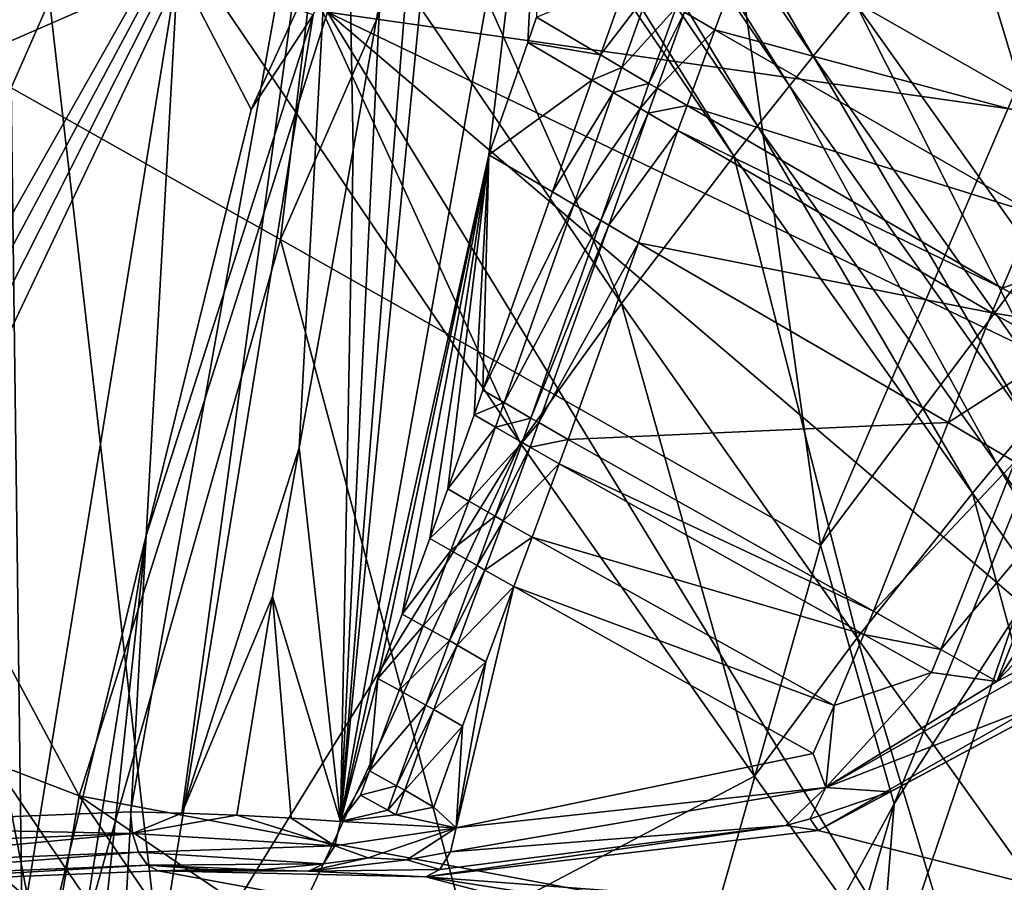
# Model space of a CAD drawing. Extents: x 0 to 53, y 0 to 37.
# Drawn here: x 18.4 to 20.2, y 24.3 to 25.9 of the extents above; entities that cross this region are included whole.
import ezdxf

# ---------------------------------------------------------------- set-up
doc = ezdxf.new("R2010")
doc.units = 0
doc.layers.add('PORCELANA', color=60, linetype='CONTINUOUS')

msp = doc.modelspace()

# ---------------------------------------------------------------- linework, layer by layer
at = {"layer": 'PORCELANA'}
for points in [[(14.3116, 29.3302, 36.738), (31.4595, 27.1422, 36.6974), (12.3729, 18.4983, 36.8937), (14.3116, 29.3302, 36.738)], [(17.7454, 29.0347, 16.6038), (18.9923, 26.5904, 17.5403), (17.7454, 24.388, 17.0104), (17.7454, 29.0347, 16.6038)], [(11.8958, 21.3709, 37.3026), (31.2829, 27.2078, 37.1186), (11.9352, 28.3357, 37.1845), (11.8958, 21.3709, 37.3026)], [(18.6897, 25.9695, 26.6774), (19.6553, 27.5234, 26.8175), (18.8236, 25.7108, 26.7943), (18.6897, 25.9695, 26.6774)], [(18.8236, 25.7108, 26.7943), (19.6553, 27.5234, 26.8175), (18.9367, 25.8837, 27.0276), (18.8236, 25.7108, 26.7943)], [(18.3853, 25.7509, 34.9097), (17.3557, 26.9288, 35.0033), (19.1037, 27.3854, 34.8993), (18.3853, 25.7509, 34.9097)], [(19.1037, 27.3854, 34.8993), (18.877, 25.4739, 34.8664), (18.3853, 25.7509, 34.9097), (19.1037, 27.3854, 34.8993)], [(19.1037, 27.3854, 34.8993), (19.5647, 27.0489, 34.8673), (18.877, 25.4739, 34.8664), (19.1037, 27.3854, 34.8993)], [(18.9984, 27.27, 19.2037), (18.9206, 27.1739, 19.2404), (19.8493, 25.8084, 18.2548), (18.9984, 27.27, 19.2037)], [(19.9275, 25.9043, 18.2184), (18.9984, 27.27, 19.2037), (19.8493, 25.8084, 18.2548), (19.9275, 25.9043, 18.2184)], [(31.9236, 18.4983, 37.2102), (31.2829, 27.2078, 37.1186), (11.8958, 21.3709, 37.3026), (31.9236, 18.4983, 37.2102)], [(18.8775, 27.1198, 19.2613), (19.8061, 25.7545, 18.2755), (18.9206, 27.1739, 19.2404), (18.8775, 27.1198, 19.2613)], [(19.8493, 25.8084, 18.2548), (18.9206, 27.1739, 19.2404), (19.8061, 25.7545, 18.2755), (19.8493, 25.8084, 18.2548)], [(31.4595, 27.1422, 36.6974), (32.1179, 18.4983, 36.7871), (12.3729, 18.4983, 36.8937), (31.4595, 27.1422, 36.6974)], [(18.8775, 27.1198, 19.2613), (18.8198, 27.0462, 19.29), (19.748, 25.6813, 18.3039), (18.8775, 27.1198, 19.2613)], [(19.748, 25.6813, 18.3039), (19.8061, 25.7545, 18.2755), (18.8775, 27.1198, 19.2613), (19.748, 25.6813, 18.3039)], [(19.7047, 25.6261, 18.3254), (18.8198, 27.0462, 19.29), (18.7769, 26.9907, 19.3119), (19.7047, 25.6261, 18.3254)], [(19.7047, 25.6261, 18.3254), (19.748, 25.6813, 18.3039), (18.8198, 27.0462, 19.29), (19.7047, 25.6261, 18.3254)], [(19.8631, 24.9156, 34.7773), (18.877, 25.4739, 34.8664), (19.5647, 27.0489, 34.8673), (19.8631, 24.9156, 34.7773)], [(19.8631, 24.9156, 34.7773), (19.5647, 27.0489, 34.8673), (20.4865, 26.3691, 34.7877), (19.8631, 24.9156, 34.7773)], [(19.4998, 25.3568, 18.4329), (18.7769, 26.9907, 19.3119), (18.574, 26.7194, 19.4214), (19.4998, 25.3568, 18.4329)], [(19.4998, 25.3568, 18.4329), (19.7047, 25.6261, 18.3254), (18.7769, 26.9907, 19.3119), (19.4998, 25.3568, 18.4329)], [(18.574, 26.7194, 19.4214), (18.3916, 26.4621, 19.5286), (19.3153, 25.1015, 18.538), (18.574, 26.7194, 19.4214)], [(18.574, 26.7194, 19.4214), (19.3153, 25.1015, 18.538), (19.4998, 25.3568, 18.4329), (18.574, 26.7194, 19.4214)], [(18.9865, 24.4107, 17.4862), (19.1407, 26.3601, 17.5831), (19.2115, 26.7174, 17.5933), (18.9865, 24.4107, 17.4862)], [(18.9865, 24.4107, 17.4862), (19.2115, 26.7174, 17.5933), (19.3648, 26.5369, 17.5268), (18.9865, 24.4107, 17.4862)], [(18.5092, 24.4575, 35.3809), (17.3139, 26.6918, 35.5089), (16.8336, 25.1013, 35.5588), (18.5092, 24.4575, 35.3809)], [(18.9628, 25.889, 35.3702), (17.3139, 26.6918, 35.5089), (18.5092, 24.4575, 35.3809), (18.9628, 25.889, 35.3702)], [(18.9923, 26.5904, 17.5403), (17.8148, 24.394, 17.0501), (17.7454, 24.388, 17.0104), (18.9923, 26.5904, 17.5403)], [(18.9923, 26.5904, 17.5403), (17.8843, 24.3987, 17.0899), (17.8148, 24.394, 17.0501), (18.9923, 26.5904, 17.5403)], [(17.9538, 24.4021, 17.1299), (17.8843, 24.3987, 17.0899), (18.9923, 26.5904, 17.5403), (17.9538, 24.4021, 17.1299)], [(17.9538, 24.4021, 17.1299), (18.9923, 26.5904, 17.5403), (18.6033, 24.4283, 17.5041), (17.9538, 24.4021, 17.1299)], [(18.9923, 26.5904, 17.5403), (18.6968, 24.4262, 17.5418), (18.6033, 24.4283, 17.5041), (18.9923, 26.5904, 17.5403)], [(18.9923, 26.5904, 17.5403), (18.9111, 25.0932, 17.5612), (18.6968, 24.4262, 17.5418), (18.9923, 26.5904, 17.5403)], [(19.0096, 25.6376, 17.5705), (18.9111, 25.0932, 17.5612), (18.9923, 26.5904, 17.5403), (19.0096, 25.6376, 17.5705)], [(18.9923, 26.5904, 17.5403), (19.0582, 25.9096, 17.5748), (19.0096, 25.6376, 17.5705), (18.9923, 26.5904, 17.5403)], [(19.3648, 26.5369, 17.5268), (19.2572, 25.6283, 17.4686), (18.9865, 24.4107, 17.4862), (19.3648, 26.5369, 17.5268)], [(19.3648, 26.5369, 17.5268), (19.3285, 25.8337, 17.4486), (19.2572, 25.6283, 17.4686), (19.3648, 26.5369, 17.5268)], [(19.3444, 25.8798, 17.4442), (19.3285, 25.8337, 17.4486), (19.3648, 26.5369, 17.5268), (19.3444, 25.8798, 17.4442)], [(18.6684, 24.0547, 19.0077), (18.3916, 26.4621, 19.5286), (17.7448, 25.4152, 19.9985), (18.6684, 24.0547, 19.0077)], [(18.6684, 24.0547, 19.0077), (19.3153, 25.1015, 18.538), (18.3916, 26.4621, 19.5286), (18.6684, 24.0547, 19.0077)], [(16.8409, 26.4534, 26.4589), (18.6897, 25.9695, 26.6774), (16.501, 25.0155, 26.4494), (16.8409, 26.4534, 26.4589)], [(19.0582, 25.9096, 17.5748), (19.1407, 26.3601, 17.5831), (18.9865, 24.4107, 17.4862), (19.0582, 25.9096, 17.5748)], [(20.4865, 26.3691, 34.7877), (20.5791, 25.8704, 34.7573), (19.8631, 24.9156, 34.7773), (20.4865, 26.3691, 34.7877)], [(20.5635, 25.4976, 17.7884), (20.2889, 26.322, 18.0672), (20.1149, 26.1265, 18.1363), (20.5635, 25.4976, 17.7884)], [(19.7304, 26.0198, 17.2159), (19.8024, 26.2091, 17.1985), (20.4057, 25.8649, 16.8212), (19.7304, 26.0198, 17.2159)], [(20.437, 25.9337, 16.8154), (20.4057, 25.8649, 16.8212), (19.8024, 26.2091, 17.1985), (20.437, 25.9337, 16.8154)], [(17.6166, 23.5429, 32.3424), (18.5557, 23.5429, 27.0166), (18.048, 26.1812, 32.3424), (17.6166, 23.5429, 32.3424)], [(18.048, 26.1812, 32.3424), (18.5557, 23.5429, 27.0166), (18.9367, 25.8837, 27.0276), (18.048, 26.1812, 32.3424)], [(20.3702, 25.2812, 17.8647), (20.1149, 26.1265, 18.1363), (19.9275, 25.9043, 18.2184), (20.3702, 25.2812, 17.8647)], [(20.5635, 25.4976, 17.7884), (20.1149, 26.1265, 18.1363), (20.3702, 25.2812, 17.8647), (20.5635, 25.4976, 17.7884)], [(20.792, 26.0799, 35.2546), (18.9628, 25.889, 35.3702), (20.5809, 25.6596, 35.2498), (20.792, 26.0799, 35.2546)], [(19.7304, 26.0198, 17.2159), (19.6697, 25.8565, 17.2318), (19.6145, 25.8886, 17.2705), (19.7304, 26.0198, 17.2159)], [(20.3234, 25.6815, 16.8382), (19.6697, 25.8565, 17.2318), (19.7304, 26.0198, 17.2159), (20.3234, 25.6815, 16.8382)], [(19.7304, 26.0198, 17.2159), (20.4057, 25.8649, 16.8212), (20.3234, 25.6815, 16.8382), (19.7304, 26.0198, 17.2159)], [(16.501, 25.0155, 26.4494), (18.6897, 25.9695, 26.6774), (18.2946, 23.5429, 26.6665), (16.501, 25.0155, 26.4494)], [(18.6318, 24.9329, 26.7889), (18.2946, 23.5429, 26.6665), (18.6897, 25.9695, 26.6774), (18.6318, 24.9329, 26.7889)], [(18.6897, 25.9695, 26.6774), (18.8236, 25.7108, 26.7943), (18.6318, 24.9329, 26.7889), (18.6897, 25.9695, 26.6774)], [(19.5102, 25.9497, 17.3449), (19.4612, 25.8108, 17.3582), (19.3444, 25.8798, 17.4442), (19.5102, 25.9497, 17.3449)], [(19.5497, 25.9264, 17.3164), (19.4612, 25.8108, 17.3582), (19.5102, 25.9497, 17.3449), (19.5497, 25.9264, 17.3164)], [(19.5497, 25.9264, 17.3164), (19.5004, 25.7877, 17.3299), (19.4612, 25.8108, 17.3582), (19.5497, 25.9264, 17.3164)], [(19.5995, 25.8973, 17.2811), (19.5004, 25.7877, 17.3299), (19.5497, 25.9264, 17.3164), (19.5995, 25.8973, 17.2811)], [(19.0582, 25.9096, 17.5748), (18.9865, 24.4107, 17.4862), (19.0096, 25.6376, 17.5705), (19.0582, 25.9096, 17.5748)], [(18.5092, 24.4575, 35.3809), (20.0105, 24.1753, 35.2476), (18.9628, 25.889, 35.3702), (18.5092, 24.4575, 35.3809)], [(18.9628, 25.889, 35.3702), (20.0105, 24.1753, 35.2476), (20.2267, 24.8116, 35.2475), (18.9628, 25.889, 35.3702)], [(18.9628, 25.889, 35.3702), (20.2267, 24.8116, 35.2475), (20.3814, 25.2068, 35.2479), (18.9628, 25.889, 35.3702)], [(20.5809, 25.6596, 35.2498), (18.9628, 25.889, 35.3702), (20.3814, 25.2068, 35.2479), (20.5809, 25.6596, 35.2498)], [(19.5995, 25.8973, 17.2811), (19.5496, 25.7588, 17.2947), (19.5004, 25.7877, 17.3299), (19.5995, 25.8973, 17.2811)], [(19.6145, 25.8886, 17.2705), (19.5496, 25.7588, 17.2947), (19.5995, 25.8973, 17.2811), (19.6145, 25.8886, 17.2705)], [(19.6145, 25.8886, 17.2705), (19.5644, 25.7501, 17.2842), (19.5496, 25.7588, 17.2947), (19.6145, 25.8886, 17.2705)], [(19.6697, 25.8565, 17.2318), (19.5644, 25.7501, 17.2842), (19.6145, 25.8886, 17.2705), (19.6697, 25.8565, 17.2318)], [(20.2894, 25.1878, 17.8985), (19.9275, 25.9043, 18.2184), (19.8493, 25.8084, 18.2548), (20.2894, 25.1878, 17.8985)], [(20.3702, 25.2812, 17.8647), (19.9275, 25.9043, 18.2184), (20.2894, 25.1878, 17.8985), (20.3702, 25.2812, 17.8647)], [(18.6318, 24.9329, 26.7889), (18.9367, 25.8837, 27.0276), (18.5557, 23.5429, 27.0166), (18.6318, 24.9329, 26.7889)], [(18.8236, 25.7108, 26.7943), (18.9367, 25.8837, 27.0276), (18.6318, 24.9329, 26.7889), (18.8236, 25.7108, 26.7943)], [(19.3444, 25.8798, 17.4442), (19.4612, 25.8108, 17.3582), (19.3285, 25.8337, 17.4486), (19.3444, 25.8798, 17.4442)], [(19.8631, 24.9156, 34.7773), (20.5791, 25.8704, 34.7573), (19.9975, 24.4431, 34.7537), (19.8631, 24.9156, 34.7773)], [(19.9975, 24.4431, 34.7537), (20.5791, 25.8704, 34.7573), (20.849, 25.7643, 34.6839), (19.9975, 24.4431, 34.7537)], [(19.6697, 25.8565, 17.2318), (19.6192, 25.7183, 17.2456), (19.5644, 25.7501, 17.2842), (19.6697, 25.8565, 17.2318)], [(20.253, 25.5213, 16.8545), (19.6192, 25.7183, 17.2456), (19.6697, 25.8565, 17.2318), (20.253, 25.5213, 16.8545)], [(20.3234, 25.6815, 16.8382), (20.253, 25.5213, 16.8545), (19.6697, 25.8565, 17.2318), (20.3234, 25.6815, 16.8382)], [(19.3285, 25.8337, 17.4486), (19.4452, 25.7649, 17.3627), (19.2572, 25.6283, 17.4686), (19.3285, 25.8337, 17.4486)], [(19.3285, 25.8337, 17.4486), (19.4612, 25.8108, 17.3582), (19.4452, 25.7649, 17.3627), (19.3285, 25.8337, 17.4486)], [(19.4612, 25.8108, 17.3582), (19.5004, 25.7877, 17.3299), (19.4452, 25.7649, 17.3627), (19.4612, 25.8108, 17.3582)], [(19.8493, 25.8084, 18.2548), (19.8061, 25.7545, 18.2755), (20.2447, 25.1354, 17.9177), (19.8493, 25.8084, 18.2548)], [(20.2894, 25.1878, 17.8985), (19.8493, 25.8084, 18.2548), (20.2447, 25.1354, 17.9177), (20.2894, 25.1878, 17.8985)], [(19.4452, 25.7649, 17.3627), (19.5004, 25.7877, 17.3299), (19.4843, 25.7419, 17.3343), (19.4452, 25.7649, 17.3627)], [(19.5004, 25.7877, 17.3299), (19.5496, 25.7588, 17.2947), (19.4843, 25.7419, 17.3343), (19.5004, 25.7877, 17.3299)], [(19.2572, 25.6283, 17.4686), (19.4452, 25.7649, 17.3627), (19.3736, 25.5604, 17.3824), (19.2572, 25.6283, 17.4686)], [(19.4452, 25.7649, 17.3627), (19.4843, 25.7419, 17.3343), (19.3736, 25.5604, 17.3824), (19.4452, 25.7649, 17.3627)], [(20.849, 25.7643, 34.6839), (21.0943, 25.6446, 34.4969), (19.8761, 22.9258, 34.6838), (20.849, 25.7643, 34.6839)], [(20.849, 25.7643, 34.6839), (19.8761, 22.9258, 34.6838), (19.9975, 24.4431, 34.7537), (20.849, 25.7643, 34.6839)], [(18.3853, 25.7509, 34.9097), (18.4103, 23.8292, 34.8791), (17.9009, 24.0412, 34.9322), (18.3853, 25.7509, 34.9097)], [(18.3853, 25.7509, 34.9097), (18.877, 25.4739, 34.8664), (18.4103, 23.8292, 34.8791), (18.3853, 25.7509, 34.9097)], [(19.4843, 25.7419, 17.3343), (19.5496, 25.7588, 17.2947), (19.5333, 25.7131, 17.2992), (19.4843, 25.7419, 17.3343)], [(19.5496, 25.7588, 17.2947), (19.5644, 25.7501, 17.2842), (19.5333, 25.7131, 17.2992), (19.5496, 25.7588, 17.2947)], [(19.5333, 25.7131, 17.2992), (19.5644, 25.7501, 17.2842), (19.5481, 25.7044, 17.2887), (19.5333, 25.7131, 17.2992)], [(19.6192, 25.7183, 17.2456), (19.5481, 25.7044, 17.2887), (19.5644, 25.7501, 17.2842), (19.6192, 25.7183, 17.2456)], [(19.748, 25.6813, 18.3039), (20.1847, 25.064, 17.9441), (19.8061, 25.7545, 18.2755), (19.748, 25.6813, 18.3039)], [(20.2447, 25.1354, 17.9177), (19.8061, 25.7545, 18.2755), (20.1847, 25.064, 17.9441), (20.2447, 25.1354, 17.9177)], [(19.3736, 25.5604, 17.3824), (19.4843, 25.7419, 17.3343), (19.4126, 25.5375, 17.354), (19.3736, 25.5604, 17.3824)], [(19.4843, 25.7419, 17.3343), (19.5333, 25.7131, 17.2992), (19.4126, 25.5375, 17.354), (19.4843, 25.7419, 17.3343)], [(19.4126, 25.5375, 17.354), (19.5333, 25.7131, 17.2992), (19.4616, 25.5086, 17.3186), (19.4126, 25.5375, 17.354)], [(19.5333, 25.7131, 17.2992), (19.5481, 25.7044, 17.2887), (19.4616, 25.5086, 17.3186), (19.5333, 25.7131, 17.2992)], [(19.6192, 25.7183, 17.2456), (19.6026, 25.6725, 17.2502), (19.5481, 25.7044, 17.2887), (19.6192, 25.7183, 17.2456)], [(20.1947, 25.3848, 16.8687), (19.6026, 25.6725, 17.2502), (19.6192, 25.7183, 17.2456), (20.1947, 25.3848, 16.8687)], [(20.253, 25.5213, 16.8545), (20.1947, 25.3848, 16.8687), (19.6192, 25.7183, 17.2456), (20.253, 25.5213, 16.8545)], [(19.4616, 25.5086, 17.3186), (19.5481, 25.7044, 17.2887), (19.4764, 25.4998, 17.308), (19.4616, 25.5086, 17.3186)], [(19.6026, 25.6725, 17.2502), (19.4764, 25.4998, 17.308), (19.5481, 25.7044, 17.2887), (19.6026, 25.6725, 17.2502)], [(19.5305, 25.4675, 17.2694), (19.4764, 25.4998, 17.308), (19.6026, 25.6725, 17.2502), (19.5305, 25.4675, 17.2694)], [(19.5305, 25.4675, 17.2694), (19.6026, 25.6725, 17.2502), (20.1759, 25.3397, 16.8734), (19.5305, 25.4675, 17.2694)], [(20.1759, 25.3397, 16.8734), (19.6026, 25.6725, 17.2502), (20.1947, 25.3848, 16.8687), (20.1759, 25.3397, 16.8734)], [(20.1401, 25.0102, 17.9643), (19.748, 25.6813, 18.3039), (19.7047, 25.6261, 18.3254), (20.1401, 25.0102, 17.9643)], [(20.1401, 25.0102, 17.9643), (20.1847, 25.064, 17.9441), (19.748, 25.6813, 18.3039), (20.1401, 25.0102, 17.9643)], [(19.0096, 25.6376, 17.5705), (18.9865, 24.4107, 17.4862), (18.9111, 25.0932, 17.5612), (19.0096, 25.6376, 17.5705)], [(21.0943, 25.6446, 34.4969), (20.1423, 22.8656, 34.4967), (19.8761, 22.9258, 34.6838), (21.0943, 25.6446, 34.4969)], [(21.0943, 25.6446, 34.4969), (21.2642, 25.5634, 34.2205), (20.1423, 22.8656, 34.4967), (21.0943, 25.6446, 34.4969)], [(19.0549, 24.6719, 17.4719), (18.9865, 24.4107, 17.4862), (19.2572, 25.6283, 17.4686), (19.0549, 24.6719, 17.4719)], [(19.0549, 24.6719, 17.4719), (19.2572, 25.6283, 17.4686), (19.0988, 24.7897, 17.4584), (19.0549, 24.6719, 17.4719)], [(19.0988, 24.7897, 17.4584), (19.2572, 25.6283, 17.4686), (19.1496, 24.9275, 17.4438), (19.0988, 24.7897, 17.4584)], [(19.2572, 25.6283, 17.4686), (19.1824, 25.0182, 17.4346), (19.1496, 24.9275, 17.4438), (19.2572, 25.6283, 17.4686)], [(19.2572, 25.6283, 17.4686), (19.2307, 25.1535, 17.4215), (19.1824, 25.0182, 17.4346), (19.2572, 25.6283, 17.4686)], [(19.2466, 25.1985, 17.4172), (19.2307, 25.1535, 17.4215), (19.2572, 25.6283, 17.4686), (19.2466, 25.1985, 17.4172)], [(19.2572, 25.6283, 17.4686), (19.3736, 25.5604, 17.3824), (19.2466, 25.1985, 17.4172), (19.2572, 25.6283, 17.4686)], [(19.9297, 24.7461, 18.0663), (19.7047, 25.6261, 18.3254), (19.4998, 25.3568, 18.4329), (19.9297, 24.7461, 18.0663)], [(20.1401, 25.0102, 17.9643), (19.7047, 25.6261, 18.3254), (19.9297, 24.7461, 18.0663), (20.1401, 25.0102, 17.9643)], [(20.1423, 22.8656, 34.4967), (21.2642, 25.5634, 34.2205), (20.3259, 22.8235, 34.2204), (20.1423, 22.8656, 34.4967)], [(19.3736, 25.5604, 17.3824), (19.4126, 25.5375, 17.354), (19.2466, 25.1985, 17.4172), (19.3736, 25.5604, 17.3824)], [(19.2466, 25.1985, 17.4172), (19.4126, 25.5375, 17.354), (19.2854, 25.176, 17.3886), (19.2466, 25.1985, 17.4172)], [(19.4126, 25.5375, 17.354), (19.4616, 25.5086, 17.3186), (19.2854, 25.176, 17.3886), (19.4126, 25.5375, 17.354)], [(20.3837, 25.4515, 16.7775), (20.1947, 25.3848, 16.8687), (20.253, 25.5213, 16.8545), (20.3837, 25.4515, 16.7775)], [(19.2854, 25.176, 17.3886), (19.4616, 25.5086, 17.3186), (19.3342, 25.1477, 17.353), (19.2854, 25.176, 17.3886)], [(19.4616, 25.5086, 17.3186), (19.4764, 25.4998, 17.308), (19.3342, 25.1477, 17.353), (19.4616, 25.5086, 17.3186)], [(19.3488, 25.1392, 17.3424), (19.3342, 25.1477, 17.353), (19.4764, 25.4998, 17.308), (19.3488, 25.1392, 17.3424)], [(19.3488, 25.1392, 17.3424), (19.4764, 25.4998, 17.308), (19.5305, 25.4675, 17.2694), (19.3488, 25.1392, 17.3424)], [(19.4332, 23.402, 34.7787), (18.4103, 23.8292, 34.8791), (18.877, 25.4739, 34.8664), (19.4332, 23.402, 34.7787)], [(19.4332, 23.402, 34.7787), (18.877, 25.4739, 34.8664), (19.8631, 24.9156, 34.7773), (19.4332, 23.402, 34.7787)], [(19.4024, 25.1084, 17.3038), (19.3488, 25.1392, 17.3424), (19.5305, 25.4675, 17.2694), (19.4024, 25.1084, 17.3038)], [(19.4024, 25.1084, 17.3038), (19.5305, 25.4675, 17.2694), (20.0959, 25.1396, 16.8926), (19.4024, 25.1084, 17.3038)], [(20.0959, 25.1396, 16.8926), (19.5305, 25.4675, 17.2694), (20.1759, 25.3397, 16.8734), (20.0959, 25.1396, 16.8926)], [(20.3213, 25.3159, 16.7921), (20.1947, 25.3848, 16.8687), (20.3837, 25.4515, 16.7775), (20.3213, 25.3159, 16.7921)], [(18.6684, 24.0547, 19.0077), (17.7448, 25.4152, 19.9985), (17.54, 25.0172, 20.1914), (18.6684, 24.0547, 19.0077)], [(20.1759, 25.3397, 16.8734), (20.1947, 25.3848, 16.8687), (20.3213, 25.3159, 16.7921), (20.1759, 25.3397, 16.8734)], [(19.4998, 25.3568, 18.4329), (19.3153, 25.1015, 18.538), (19.7421, 24.4939, 18.1683), (19.4998, 25.3568, 18.4329)], [(19.4998, 25.3568, 18.4329), (19.7421, 24.4939, 18.1683), (19.9297, 24.7461, 18.0663), (19.4998, 25.3568, 18.4329)], [(20.0959, 25.1396, 16.8926), (20.1759, 25.3397, 16.8734), (20.3011, 25.2705, 16.7969), (20.0959, 25.1396, 16.8926)], [(20.3011, 25.2705, 16.7969), (20.1759, 25.3397, 16.8734), (20.3213, 25.3159, 16.7921), (20.3011, 25.2705, 16.7969)], [(20.0959, 25.1396, 16.8926), (20.3011, 25.2705, 16.7969), (20.2177, 25.0679, 16.816), (20.0959, 25.1396, 16.8926)], [(19.2466, 25.1985, 17.4172), (19.2854, 25.176, 17.3886), (19.2307, 25.1535, 17.4215), (19.2466, 25.1985, 17.4172)], [(19.2307, 25.1535, 17.4215), (19.2854, 25.176, 17.3886), (19.2694, 25.131, 17.3929), (19.2307, 25.1535, 17.4215)], [(19.2854, 25.176, 17.3886), (19.3342, 25.1477, 17.353), (19.2694, 25.131, 17.3929), (19.2854, 25.176, 17.3886)], [(19.2307, 25.1535, 17.4215), (19.2694, 25.131, 17.3929), (19.1824, 25.0182, 17.4346), (19.2307, 25.1535, 17.4215)], [(19.318, 25.1029, 17.3574), (19.2694, 25.131, 17.3929), (19.3342, 25.1477, 17.353), (19.318, 25.1029, 17.3574)], [(19.318, 25.1029, 17.3574), (19.3342, 25.1477, 17.353), (19.3488, 25.1392, 17.3424), (19.318, 25.1029, 17.3574)], [(19.3326, 25.0945, 17.3468), (19.318, 25.1029, 17.3574), (19.3488, 25.1392, 17.3424), (19.3326, 25.0945, 17.3468)], [(19.3326, 25.0945, 17.3468), (19.3488, 25.1392, 17.3424), (19.4024, 25.1084, 17.3038), (19.3326, 25.0945, 17.3468)], [(19.4024, 25.1084, 17.3038), (20.0959, 25.1396, 16.8926), (19.9596, 24.7949, 16.9228), (19.4024, 25.1084, 17.3038)], [(19.9596, 24.7949, 16.9228), (20.0959, 25.1396, 16.8926), (20.2177, 25.0679, 16.816), (19.9596, 24.7949, 16.9228)], [(20.6462, 24.4208, 17.6017), (20.2447, 25.1354, 17.9177), (20.1847, 25.064, 17.9441), (20.6462, 24.4208, 17.6017)], [(19.221, 24.9961, 17.4061), (19.1824, 25.0182, 17.4346), (19.2694, 25.131, 17.3929), (19.221, 24.9961, 17.4061)], [(19.221, 24.9961, 17.4061), (19.2694, 25.131, 17.3929), (19.318, 25.1029, 17.3574), (19.221, 24.9961, 17.4061)], [(18.5092, 24.4575, 35.3809), (16.8336, 25.1013, 35.5588), (18.0015, 21.4988, 35.4063), (18.5092, 24.4575, 35.3809)], [(18.7971, 23.9965, 18.8924), (19.3153, 25.1015, 18.538), (18.6684, 24.0547, 19.0077), (18.7971, 23.9965, 18.8924)], [(18.7971, 23.9965, 18.8924), (19.7421, 24.4939, 18.1683), (19.3153, 25.1015, 18.538), (18.7971, 23.9965, 18.8924)], [(19.2691, 24.9685, 17.3706), (19.221, 24.9961, 17.4061), (19.318, 25.1029, 17.3574), (19.2691, 24.9685, 17.3706)], [(19.2691, 24.9685, 17.3706), (19.318, 25.1029, 17.3574), (19.3326, 25.0945, 17.3468), (19.2691, 24.9685, 17.3706)], [(19.4024, 25.1084, 17.3038), (19.386, 25.0639, 17.3082), (19.3326, 25.0945, 17.3468), (19.4024, 25.1084, 17.3038)], [(19.9596, 24.7949, 16.9228), (19.386, 25.0639, 17.3082), (19.4024, 25.1084, 17.3038), (19.9596, 24.7949, 16.9228)], [(18.8625, 24.8217, 17.5563), (18.6968, 24.4262, 17.5418), (18.9111, 25.0932, 17.5612), (18.8625, 24.8217, 17.5563)], [(18.9865, 24.4107, 17.4862), (18.8625, 24.8217, 17.5563), (18.9111, 25.0932, 17.5612), (18.9865, 24.4107, 17.4862)], [(19.2835, 24.9602, 17.3601), (19.2691, 24.9685, 17.3706), (19.3326, 25.0945, 17.3468), (19.2835, 24.9602, 17.3601)], [(19.2835, 24.9602, 17.3601), (19.3326, 25.0945, 17.3468), (19.386, 25.0639, 17.3082), (19.2835, 24.9602, 17.3601)], [(19.3363, 24.9301, 17.3216), (19.2835, 24.9602, 17.3601), (19.386, 25.0639, 17.3082), (19.3363, 24.9301, 17.3216)], [(19.3363, 24.9301, 17.3216), (19.386, 25.0639, 17.3082), (19.942, 24.7522, 16.9266), (19.3363, 24.9301, 17.3216)], [(19.9596, 24.7949, 16.9228), (19.942, 24.7522, 16.9266), (19.386, 25.0639, 17.3082), (19.9596, 24.7949, 16.9228)], [(19.9596, 24.7949, 16.9228), (20.2177, 25.0679, 16.816), (20.0828, 24.7252, 16.8435), (19.9596, 24.7949, 16.9228)], [(20.0828, 24.7252, 16.8435), (20.2177, 25.0679, 16.816), (20.3193, 25.0073, 16.753), (20.0828, 24.7252, 16.8435)], [(20.5998, 24.3686, 17.6202), (20.1847, 25.064, 17.9441), (20.1401, 25.0102, 17.9643), (20.5998, 24.3686, 17.6202)], [(20.6462, 24.4208, 17.6017), (20.1847, 25.064, 17.9441), (20.5998, 24.3686, 17.6202), (20.6462, 24.4208, 17.6017)], [(18.6684, 24.0547, 19.0077), (17.54, 25.0172, 20.1914), (17.3496, 24.6051, 20.3988), (18.6684, 24.0547, 19.0077)], [(19.1496, 24.9275, 17.4438), (19.1824, 25.0182, 17.4346), (19.221, 24.9961, 17.4061), (19.1496, 24.9275, 17.4438)], [(20.3843, 24.1097, 17.717), (20.1401, 25.0102, 17.9643), (19.9297, 24.7461, 18.0663), (20.3843, 24.1097, 17.717)], [(20.0828, 24.7252, 16.8435), (20.3193, 25.0073, 16.753), (20.1848, 24.6667, 16.779), (20.0828, 24.7252, 16.8435)], [(20.5998, 24.3686, 17.6202), (20.1401, 25.0102, 17.9643), (20.3843, 24.1097, 17.717), (20.5998, 24.3686, 17.6202)], [(20.3807, 24.971, 16.7153), (20.1848, 24.6667, 16.779), (20.3193, 25.0073, 16.753), (20.3807, 24.971, 16.7153)], [(19.188, 24.9056, 17.4151), (19.1496, 24.9275, 17.4438), (19.221, 24.9961, 17.4061), (19.188, 24.9056, 17.4151)], [(19.188, 24.9056, 17.4151), (19.221, 24.9961, 17.4061), (19.2691, 24.9685, 17.3706), (19.188, 24.9056, 17.4151)], [(20.4427, 24.9351, 16.6777), (20.1848, 24.6667, 16.779), (20.3807, 24.971, 16.7153), (20.4427, 24.9351, 16.6777)], [(19.236, 24.8783, 17.3797), (19.188, 24.9056, 17.4151), (19.2691, 24.9685, 17.3706), (19.236, 24.8783, 17.3797)], [(19.236, 24.8783, 17.3797), (19.2691, 24.9685, 17.3706), (19.2835, 24.9602, 17.3601), (19.236, 24.8783, 17.3797)], [(19.2503, 24.8701, 17.3691), (19.236, 24.8783, 17.3797), (19.2835, 24.9602, 17.3601), (19.2503, 24.8701, 17.3691)], [(19.2503, 24.8701, 17.3691), (19.2835, 24.9602, 17.3601), (19.3363, 24.9301, 17.3216), (19.2503, 24.8701, 17.3691)], [(20.4427, 24.9351, 16.6777), (20.515, 24.8396, 16.627), (20.1848, 24.6667, 16.779), (20.4427, 24.9351, 16.6777)], [(18.6318, 24.9329, 26.7889), (18.41, 23.5429, 26.7046), (18.2946, 23.5429, 26.6665), (18.6318, 24.9329, 26.7889)], [(18.5035, 23.7437, 26.7853), (18.41, 23.5429, 26.7046), (18.6318, 24.9329, 26.7889), (18.5035, 23.7437, 26.7853)], [(18.6318, 24.9329, 26.7889), (18.5557, 23.5429, 27.0166), (18.5035, 23.7437, 26.7853), (18.6318, 24.9329, 26.7889)], [(19.0988, 24.7897, 17.4584), (19.1496, 24.9275, 17.4438), (19.188, 24.9056, 17.4151), (19.0988, 24.7897, 17.4584)], [(19.3363, 24.9301, 17.3216), (19.3028, 24.8401, 17.3307), (19.2503, 24.8701, 17.3691), (19.3363, 24.9301, 17.3216)], [(19.3363, 24.9301, 17.3216), (19.8875, 24.623, 16.9386), (19.3028, 24.8401, 17.3307), (19.3363, 24.9301, 17.3216)], [(19.942, 24.7522, 16.9266), (19.8875, 24.623, 16.9386), (19.3363, 24.9301, 17.3216), (19.942, 24.7522, 16.9266)], [(19.188, 24.9056, 17.4151), (19.1374, 24.7682, 17.4295), (19.0988, 24.7897, 17.4584), (19.188, 24.9056, 17.4151)], [(19.236, 24.8783, 17.3797), (19.1374, 24.7682, 17.4295), (19.188, 24.9056, 17.4151), (19.236, 24.8783, 17.3797)], [(19.8631, 24.9156, 34.7773), (19.9975, 24.4431, 34.7537), (19.4332, 23.402, 34.7787), (19.8631, 24.9156, 34.7773)], [(19.1854, 24.7411, 17.3937), (19.1374, 24.7682, 17.4295), (19.236, 24.8783, 17.3797), (19.1854, 24.7411, 17.3937)], [(19.1854, 24.7411, 17.3937), (19.236, 24.8783, 17.3797), (19.2503, 24.8701, 17.3691), (19.1854, 24.7411, 17.3937)], [(19.2503, 24.8701, 17.3691), (19.1997, 24.7329, 17.383), (19.1854, 24.7411, 17.3937), (19.2503, 24.8701, 17.3691)], [(19.2503, 24.8701, 17.3691), (19.3028, 24.8401, 17.3307), (19.1997, 24.7329, 17.383), (19.2503, 24.8701, 17.3691)], [(19.8496, 24.5352, 16.9471), (19.1975, 24.3994, 17.3401), (19.3028, 24.8401, 17.3307), (19.8496, 24.5352, 16.9471)], [(19.3028, 24.8401, 17.3307), (19.1975, 24.3994, 17.3401), (19.252, 24.7027, 17.3444), (19.3028, 24.8401, 17.3307)], [(19.3028, 24.8401, 17.3307), (19.252, 24.7027, 17.3444), (19.1997, 24.7329, 17.383), (19.3028, 24.8401, 17.3307)], [(19.3028, 24.8401, 17.3307), (19.8875, 24.623, 16.9386), (19.8496, 24.5352, 16.9471), (19.3028, 24.8401, 17.3307)], [(20.3555, 24.6605, 16.6734), (19.8727, 24.4732, 16.924), (20.515, 24.8396, 16.627), (20.3555, 24.6605, 16.6734)], [(20.515, 24.8396, 16.627), (19.8727, 24.4732, 16.924), (20.1848, 24.6667, 16.779), (20.515, 24.8396, 16.627)], [(18.8625, 24.8217, 17.5563), (18.7972, 24.4223, 17.5518), (18.6968, 24.4262, 17.5418), (18.8625, 24.8217, 17.5563)], [(18.8964, 24.417, 17.5329), (18.7972, 24.4223, 17.5518), (18.8625, 24.8217, 17.5563), (18.8964, 24.417, 17.5329)], [(18.8964, 24.417, 17.5329), (18.8625, 24.8217, 17.5563), (18.9865, 24.4107, 17.4862), (18.8964, 24.417, 17.5329)], [(20.2811, 22.8925, 35.0588), (20.2267, 24.8116, 35.2475), (20.0105, 24.1753, 35.2476), (20.2811, 22.8925, 35.0588)], [(20.0828, 24.7252, 16.8435), (19.942, 24.7522, 16.9266), (19.9596, 24.7949, 16.9228), (20.0828, 24.7252, 16.8435)], [(19.0988, 24.7897, 17.4584), (19.1374, 24.7682, 17.4295), (19.0549, 24.6719, 17.4719), (19.0988, 24.7897, 17.4584)], [(20.5407, 24.786, 16.5625), (20.6382, 24.1974, 13.9692), (19.8585, 24.3946, 16.8542), (20.5407, 24.786, 16.5625)], [(19.8585, 24.3946, 16.8542), (20.3555, 24.6605, 16.6734), (20.5407, 24.786, 16.5625), (19.8585, 24.3946, 16.8542)], [(19.0549, 24.6719, 17.4719), (19.1374, 24.7682, 17.4295), (19.0937, 24.6506, 17.4426), (19.0549, 24.6719, 17.4719)], [(19.0937, 24.6506, 17.4426), (19.1374, 24.7682, 17.4295), (19.1854, 24.7411, 17.3937), (19.0937, 24.6506, 17.4426)], [(19.0937, 24.6506, 17.4426), (19.1854, 24.7411, 17.3937), (19.1422, 24.6235, 17.4061), (19.0937, 24.6506, 17.4426)], [(19.1422, 24.6235, 17.4061), (19.1854, 24.7411, 17.3937), (19.1997, 24.7329, 17.383), (19.1422, 24.6235, 17.4061)], [(20.1968, 23.8573, 17.8191), (19.9297, 24.7461, 18.0663), (19.7421, 24.4939, 18.1683), (20.1968, 23.8573, 17.8191)], [(19.942, 24.7522, 16.9266), (20.0653, 24.6832, 16.847), (19.8875, 24.623, 16.9386), (19.942, 24.7522, 16.9266)], [(20.3843, 24.1097, 17.717), (19.9297, 24.7461, 18.0663), (20.1968, 23.8573, 17.8191), (20.3843, 24.1097, 17.717)], [(20.0828, 24.7252, 16.8435), (20.0653, 24.6832, 16.847), (19.942, 24.7522, 16.9266), (20.0828, 24.7252, 16.8435)], [(19.1422, 24.6235, 17.4061), (19.1997, 24.7329, 17.383), (19.1567, 24.6152, 17.3953), (19.1422, 24.6235, 17.4061)], [(19.1567, 24.6152, 17.3953), (19.1997, 24.7329, 17.383), (19.252, 24.7027, 17.3444), (19.1567, 24.6152, 17.3953)], [(20.1848, 24.6667, 16.779), (20.0653, 24.6832, 16.847), (20.0828, 24.7252, 16.8435), (20.1848, 24.6667, 16.779)], [(19.1567, 24.6152, 17.3953), (19.252, 24.7027, 17.3444), (19.2093, 24.5847, 17.3562), (19.1567, 24.6152, 17.3953)], [(19.2093, 24.5847, 17.3562), (19.252, 24.7027, 17.3444), (19.1975, 24.3994, 17.3401), (19.2093, 24.5847, 17.3562)], [(19.8875, 24.623, 16.9386), (20.0653, 24.6832, 16.847), (19.8727, 24.4732, 16.924), (19.8875, 24.623, 16.9386)], [(20.1848, 24.6667, 16.779), (19.8727, 24.4732, 16.924), (20.0653, 24.6832, 16.847), (20.1848, 24.6667, 16.779)], [(19.0393, 24.5037, 17.4604), (18.9865, 24.4107, 17.4862), (19.0549, 24.6719, 17.4719), (19.0393, 24.5037, 17.4604)], [(19.0549, 24.6719, 17.4719), (19.0937, 24.6506, 17.4426), (19.0393, 24.5037, 17.4604), (19.0549, 24.6719, 17.4719)], [(19.0393, 24.5037, 17.4604), (19.0937, 24.6506, 17.4426), (19.1422, 24.6235, 17.4061), (19.0393, 24.5037, 17.4604)], [(19.8585, 24.3946, 16.8542), (19.9898, 24.4649, 16.8389), (20.3555, 24.6605, 16.6734), (19.8585, 24.3946, 16.8542)], [(20.3555, 24.6605, 16.6734), (19.9898, 24.4649, 16.8389), (19.8727, 24.4732, 16.924), (20.3555, 24.6605, 16.6734)], [(19.0393, 24.5037, 17.4604), (19.1422, 24.6235, 17.4061), (19.0888, 24.4763, 17.4228), (19.0393, 24.5037, 17.4604)], [(19.0888, 24.4763, 17.4228), (19.1422, 24.6235, 17.4061), (19.1567, 24.6152, 17.3953), (19.0888, 24.4763, 17.4228)], [(19.0888, 24.4763, 17.4228), (19.1567, 24.6152, 17.3953), (19.1037, 24.4679, 17.4116), (19.0888, 24.4763, 17.4228)], [(19.1037, 24.4679, 17.4116), (19.1567, 24.6152, 17.3953), (19.2093, 24.5847, 17.3562), (19.1037, 24.4679, 17.4116)], [(19.8875, 24.623, 16.9386), (19.8727, 24.4732, 16.924), (19.8496, 24.5352, 16.9471), (19.8875, 24.623, 16.9386)], [(18.6684, 24.0547, 19.0077), (17.3496, 24.6051, 20.3988), (16.9253, 24.4799, 20.9441), (18.6684, 24.0547, 19.0077)], [(19.1037, 24.4679, 17.4116), (19.2093, 24.5847, 17.3562), (19.1571, 24.4368, 17.3717), (19.1037, 24.4679, 17.4116)], [(19.2093, 24.5847, 17.3562), (19.1975, 24.3994, 17.3401), (19.1571, 24.4368, 17.3717), (19.2093, 24.5847, 17.3562)], [(19.8496, 24.5352, 16.9471), (19.8727, 24.4732, 16.924), (19.1975, 24.3994, 17.3401), (19.8496, 24.5352, 16.9471)], [(19.0393, 24.5037, 17.4604), (19.0228, 24.4588, 17.4662), (18.9865, 24.4107, 17.4862), (19.0393, 24.5037, 17.4604)], [(19.0888, 24.4763, 17.4228), (19.0228, 24.4588, 17.4662), (19.0393, 24.5037, 17.4604), (19.0888, 24.4763, 17.4228)], [(20.1968, 23.8573, 17.8191), (19.7421, 24.4939, 18.1683), (18.7971, 23.9965, 18.8924), (20.1968, 23.8573, 17.8191)], [(16.9253, 24.4799, 20.9441), (16.9251, 12.5167, 20.9444), (18.7969, 13.0001, 18.8925), (16.9253, 24.4799, 20.9441)], [(18.6684, 24.0547, 19.0077), (16.9253, 24.4799, 20.9441), (18.7971, 23.9965, 18.8924), (18.6684, 24.0547, 19.0077)], [(16.9253, 24.4799, 20.9441), (18.7969, 13.0001, 18.8925), (18.7971, 23.9965, 18.8924), (16.9253, 24.4799, 20.9441)], [(19.0888, 24.4763, 17.4228), (19.0727, 24.4313, 17.4283), (19.0228, 24.4588, 17.4662), (19.0888, 24.4763, 17.4228)], [(19.1037, 24.4679, 17.4116), (19.0727, 24.4313, 17.4283), (19.0888, 24.4763, 17.4228), (19.1037, 24.4679, 17.4116)], [(19.1037, 24.4679, 17.4116), (19.0877, 24.4229, 17.417), (19.0727, 24.4313, 17.4283), (19.1037, 24.4679, 17.4116)], [(19.1571, 24.4368, 17.3717), (19.0877, 24.4229, 17.417), (19.1037, 24.4679, 17.4116), (19.1571, 24.4368, 17.3717)], [(19.8727, 24.4732, 16.924), (19.1874, 24.3554, 17.3283), (19.1975, 24.3994, 17.3401), (19.8727, 24.4732, 16.924)], [(19.1874, 24.3554, 17.3283), (19.8727, 24.4732, 16.924), (19.7998, 24.4034, 16.9375), (19.1874, 24.3554, 17.3283)], [(19.7998, 24.4034, 16.9375), (19.8727, 24.4732, 16.924), (19.8439, 24.4156, 16.9137), (19.7998, 24.4034, 16.9375)], [(19.8727, 24.4732, 16.924), (19.9898, 24.4649, 16.8389), (19.8439, 24.4156, 16.9137), (19.8727, 24.4732, 16.924)], [(18.5092, 24.4575, 35.3809), (18.0015, 21.4988, 35.4063), (19.6531, 22.775, 35.2509), (18.5092, 24.4575, 35.3809)], [(19.6531, 22.775, 35.2509), (19.8345, 23.5564, 35.2485), (18.5092, 24.4575, 35.3809), (19.6531, 22.775, 35.2509)], [(18.5092, 24.4575, 35.3809), (19.8345, 23.5564, 35.2485), (20.0105, 24.1753, 35.2476), (18.5092, 24.4575, 35.3809)], [(19.0228, 24.4588, 17.4662), (19.0727, 24.4313, 17.4283), (18.9865, 24.4107, 17.4862), (19.0228, 24.4588, 17.4662)], [(19.8585, 24.3946, 16.8542), (19.8439, 24.4156, 16.9137), (19.9898, 24.4649, 16.8389), (19.8585, 24.3946, 16.8542)], [(18.9865, 24.4107, 17.4862), (19.0727, 24.4313, 17.4283), (19.0877, 24.4229, 17.417), (18.9865, 24.4107, 17.4862)], [(19.1571, 24.4368, 17.3717), (19.1975, 24.3994, 17.3401), (19.0877, 24.4229, 17.417), (19.1571, 24.4368, 17.3717)], [(19.4332, 23.402, 34.7787), (19.9975, 24.4431, 34.7537), (19.717, 23.4792, 34.7552), (19.4332, 23.402, 34.7787)], [(19.9975, 24.4431, 34.7537), (19.8761, 22.9258, 34.6838), (19.717, 23.4792, 34.7552), (19.9975, 24.4431, 34.7537)], [(18.6069, 24.3892, 17.5006), (17.9538, 24.4021, 17.1299), (18.6033, 24.4283, 17.5041), (18.6069, 24.3892, 17.5006)], [(18.6968, 24.4262, 17.5418), (18.6069, 24.3892, 17.5006), (18.6033, 24.4283, 17.5041), (18.6968, 24.4262, 17.5418)], [(18.6968, 24.4262, 17.5418), (18.7972, 24.4223, 17.5518), (18.6069, 24.3892, 17.5006), (18.6968, 24.4262, 17.5418)], [(18.6069, 24.3892, 17.5006), (18.7972, 24.4223, 17.5518), (18.9762, 24.3663, 17.4749), (18.6069, 24.3892, 17.5006)], [(18.8964, 24.417, 17.5329), (18.9762, 24.3663, 17.4749), (18.7972, 24.4223, 17.5518), (18.8964, 24.417, 17.5329)], [(18.9865, 24.4107, 17.4862), (18.9762, 24.3663, 17.4749), (18.8964, 24.417, 17.5329), (18.9865, 24.4107, 17.4862)], [(18.9865, 24.4107, 17.4862), (19.0877, 24.4229, 17.417), (19.1975, 24.3994, 17.3401), (18.9865, 24.4107, 17.4862)], [(19.7998, 24.4034, 16.9375), (19.8439, 24.4156, 16.9137), (19.8585, 24.3946, 16.8542), (19.7998, 24.4034, 16.9375)], [(18.6069, 24.3892, 17.5006), (17.9574, 24.363, 17.1264), (17.9538, 24.4021, 17.1299), (18.6069, 24.3892, 17.5006)], [(19.1975, 24.3994, 17.3401), (18.9762, 24.3663, 17.4749), (18.9865, 24.4107, 17.4862), (19.1975, 24.3994, 17.3401)], [(19.1975, 24.3994, 17.3401), (19.0368, 24.3443, 17.4135), (18.9762, 24.3663, 17.4749), (19.1975, 24.3994, 17.3401)], [(19.1073, 24.3408, 17.3647), (19.0368, 24.3443, 17.4135), (19.1975, 24.3994, 17.3401), (19.1073, 24.3408, 17.3647)], [(19.1073, 24.3408, 17.3647), (19.1975, 24.3994, 17.3401), (19.1874, 24.3554, 17.3283), (19.1073, 24.3408, 17.3647)], [(19.8585, 24.3946, 16.8542), (19.1422, 24.3097, 17.2643), (19.7998, 24.4034, 16.9375), (19.8585, 24.3946, 16.8542)], [(19.7998, 24.4034, 16.9375), (19.1422, 24.3097, 17.2643), (19.1676, 24.3232, 17.301), (19.7998, 24.4034, 16.9375)], [(20.6382, 24.1974, 13.9692), (19.1422, 24.3097, 17.2643), (19.8585, 24.3946, 16.8542), (20.6382, 24.1974, 13.9692)], [(19.7998, 24.4034, 16.9375), (19.1676, 24.3232, 17.301), (19.1874, 24.3554, 17.3283), (19.7998, 24.4034, 16.9375)], [(18.6069, 24.3892, 17.5006), (17.9682, 24.3288, 17.1101), (17.9574, 24.363, 17.1264), (18.6069, 24.3892, 17.5006)], [(18.6177, 24.355, 17.4842), (17.9682, 24.3288, 17.1101), (18.6069, 24.3892, 17.5006), (18.6177, 24.355, 17.4842)], [(18.6069, 24.3892, 17.5006), (18.9762, 24.3663, 17.4749), (18.6177, 24.355, 17.4842), (18.6069, 24.3892, 17.5006)], [(18.6177, 24.355, 17.4842), (18.9762, 24.3663, 17.4749), (18.9555, 24.3337, 17.4482), (18.6177, 24.355, 17.4842)], [(19.0368, 24.3443, 17.4135), (18.9555, 24.3337, 17.4482), (18.9762, 24.3663, 17.4749), (19.0368, 24.3443, 17.4135)], [(18.6177, 24.355, 17.4842), (17.9845, 24.3049, 17.0834), (17.9682, 24.3288, 17.1101), (18.6177, 24.355, 17.4842)], [(18.634, 24.331, 17.4576), (17.9845, 24.3049, 17.0834), (18.6177, 24.355, 17.4842), (18.634, 24.331, 17.4576)], [(18.6177, 24.355, 17.4842), (18.9555, 24.3337, 17.4482), (18.634, 24.331, 17.4576), (18.6177, 24.355, 17.4842)], [(19.1073, 24.3408, 17.3647), (18.9288, 24.3201, 17.412), (19.0368, 24.3443, 17.4135), (19.1073, 24.3408, 17.3647)], [(19.0368, 24.3443, 17.4135), (18.9288, 24.3201, 17.412), (18.9555, 24.3337, 17.4482), (19.0368, 24.3443, 17.4135)], [(19.1073, 24.3408, 17.3647), (19.1676, 24.3232, 17.301), (18.9288, 24.3201, 17.412), (19.1073, 24.3408, 17.3647)], [(19.1874, 24.3554, 17.3283), (19.1676, 24.3232, 17.301), (19.1073, 24.3408, 17.3647), (19.1874, 24.3554, 17.3283)], [(18.634, 24.331, 17.4576), (18.0038, 24.2948, 17.0506), (17.9845, 24.3049, 17.0834), (18.634, 24.331, 17.4576)], [(18.6533, 24.321, 17.4248), (18.0038, 24.2948, 17.0506), (18.634, 24.331, 17.4576), (18.6533, 24.321, 17.4248)], [(18.634, 24.331, 17.4576), (18.9555, 24.3337, 17.4482), (18.8414, 24.3229, 17.452), (18.634, 24.331, 17.4576)], [(18.634, 24.331, 17.4576), (18.7449, 24.3232, 17.4564), (18.6533, 24.321, 17.4248), (18.634, 24.331, 17.4576)], [(18.634, 24.331, 17.4576), (18.8414, 24.3229, 17.452), (18.7449, 24.3232, 17.4564), (18.634, 24.331, 17.4576)], [(18.7449, 24.3232, 17.4564), (18.9288, 24.3201, 17.412), (18.6533, 24.321, 17.4248), (18.7449, 24.3232, 17.4564)], [(18.8414, 24.3229, 17.452), (18.9288, 24.3201, 17.412), (18.7449, 24.3232, 17.4564), (18.8414, 24.3229, 17.452)], [(18.8414, 24.3229, 17.452), (18.9555, 24.3337, 17.4482), (18.9288, 24.3201, 17.412), (18.8414, 24.3229, 17.452)], [(18.9288, 24.3201, 17.412), (19.1676, 24.3232, 17.301), (19.1422, 24.3097, 17.2643), (18.9288, 24.3201, 17.412)], [(20.1416, 24.047, 13.5067), (18.0038, 24.2948, 17.0506), (18.6533, 24.321, 17.4248), (20.1416, 24.047, 13.5067)], [(18.6533, 24.321, 17.4248), (18.9288, 24.3201, 17.412), (19.1422, 24.3097, 17.2643), (18.6533, 24.321, 17.4248)], [(18.6533, 24.321, 17.4248), (19.1422, 24.3097, 17.2643), (20.1416, 24.047, 13.5067), (18.6533, 24.321, 17.4248)], [(21.3781, 23.9594, 10.9902), (20.1416, 24.047, 13.5067), (19.1422, 24.3097, 17.2643), (21.3781, 23.9594, 10.9902)], [(21.3781, 23.9594, 10.9902), (19.1422, 24.3097, 17.2643), (20.6382, 24.1974, 13.9692), (21.3781, 23.9594, 10.9902)]]:
    msp.add_3dface(points, dxfattribs=at)

doc.saveas('drawing.dxf')
